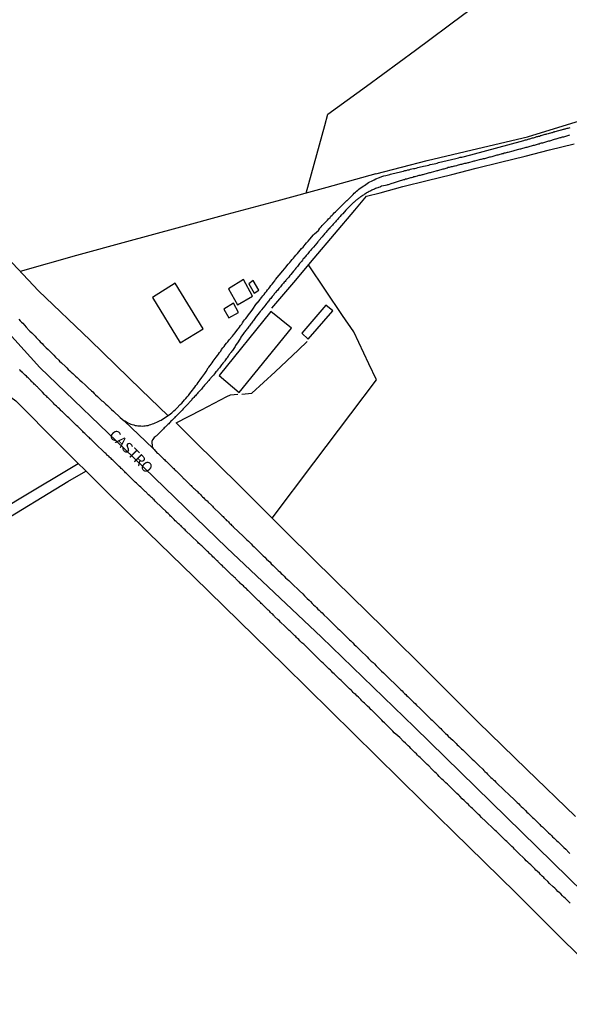
# Model space of a CAD drawing. Units: millimetres. Extents: x 181695 to 185553, y 1659319 to 1662640.
# Drawn here: x 185200 to 185331, y 1661119 to 1661354 of the extents above; entities that cross this region are included whole.
import ezdxf
from ezdxf.enums import TextEntityAlignment as Align

# ---------------------------------------------------------------- set-up
doc = ezdxf.new("R2010")
doc.units = ezdxf.units.MM
doc.header["$MEASUREMENT"] = 0
for name, color, linetype in [('V-EDIFICACAO', 2, 'Continuous'), ('V-EIXO_DE_LOGRADOURO', 3, 'Continuous'), ('V-LOTE', 1, 'Continuous'), ('V-NOME_DOS_LOGRADOUROS', 7, 'Continuous'), ('V-QUADRA', 41, 'Continuous'), ('V-REFERENCIA', 30, 'Continuous'), ('V-TESTADA', 5, 'Continuous')]:
    doc.layers.add(name, color=color, linetype=linetype)

msp = doc.modelspace()

# ---------------------------------------------------------------- linework, layer by layer
at = {"layer": 'V-EDIFICACAO'}
for points in [[(185249.71, 1661289.66), (185251.87, 1661285.86), (185255.46, 1661287.94), (185253.36, 1661291.95), (185249.71, 1661289.66)], [(185236.98, 1661291.04), (185231.6, 1661287.64), (185238.2, 1661276.77), (185243.65, 1661280.13), (185236.98, 1661291.04)], [(185255.64, 1661291.65), (185254.56, 1661290.9), (185255.91, 1661288.65), (185256.99, 1661289.35), (185255.64, 1661291.65)], [(185248.64, 1661284.85), (185249.83, 1661282.77), (185252.09, 1661284.06), (185250.9, 1661286.28), (185248.64, 1661284.85)], [(185267.26, 1661279.06), (185268.78, 1661277.63), (185274.67, 1661284.46), (185273.03, 1661285.81), (185267.26, 1661279.06)], [(185259.88, 1661284.26), (185247.48, 1661268.94), (185252.29, 1661264.92), (185264.8, 1661280.26), (185259.88, 1661284.26)]]:
    msp.add_lwpolyline(points, close=True, dxfattribs=at)
at = {"layer": 'V-EIXO_DE_LOGRADOURO'}
msp.add_lwpolyline([(185068.83, 1661497.23), (185084.04, 1661468.33), (185101.19, 1661438.57), (185117.77, 1661408.58), (185133.43, 1661378.48), (185148.06, 1661350.32), (185165.66, 1661320.56), (185183.61, 1661294.11), (185204.64, 1661270.86), (185227.05, 1661249.32), (185249.34, 1661227.78), (185271.97, 1661206.36), (185294.15, 1661184.82), (185316.21, 1661163.28), (185338.27, 1661141.74), (185360.45, 1661120.2), (185382.63, 1661098.66), (185404.81, 1661077.12), (185426.99, 1661055.58), (185449.17, 1661034.04), (185471.35, 1661012.5), (185493.07, 1660990.85), (185500.61, 1660983.16)], dxfattribs=at)
at = {"layer": 'V-LOTE'}
for points in [[(185268.3, 1661312.58), (185272.75, 1661328.73), (185273.5, 1661331.5), (185282.75, 1661338.21), (185294.39, 1661346.79), (185305.98, 1661355.37), (185317.62, 1661363.95), (185325.58, 1661369.85), (185319.87, 1661375.79), (185309.41, 1661386.54), (185308.34, 1661387.58), (185298.18, 1661395.57), (185292.21, 1661400.33), (185287.36, 1661397.02), (185275.32, 1661388.72), (185263.37, 1661380.46), (185251.46, 1661372.2), (185239.37, 1661363.94), (185237.85, 1661362.85), (185230.86, 1661375.74), (185229.2, 1661378.78)], [(185235.21, 1661259.37), (185228.9, 1661265.5), (185216.72, 1661277.43), (185204.37, 1661289.24), (185193.1, 1661301.13), (185185.08, 1661310.19), (185183.08, 1661313.18), (185178.48, 1661320.12), (185176.75, 1661322.66), (185171.65, 1661332.14), (185165.96, 1661342.49), (185161.55, 1661350.26), (185160.51, 1661352.23), (185154.09, 1661363.8), (185148.26, 1661374.19)], [(185284.93, 1661317.23), (185297.18, 1661320.42), (185309.36, 1661323.28), (185321.18, 1661326.09), (185331.82, 1661329.36), (185342.78, 1661332.58), (185353.78, 1661335.85), (185364.78, 1661339.16), (185375.92, 1661342.47), (185386.69, 1661345.92), (185387.39, 1661346.17)], [(185260.09, 1661285.05), (185265.38, 1661291.24), (185270.2, 1661297), (185275.04, 1661302.79), (185279.95, 1661308.53), (185282.73, 1661311.89), (185285.95, 1661312.64), (185291.41, 1661314.14), (185297.25, 1661315.61), (185303.09, 1661317.08), (185308.93, 1661318.55), (185314.77, 1661320.02), (185320.63, 1661321.47), (185326.49, 1661322.92), (185332.35, 1661324.37)], [(185284.93, 1661317.23), (185273.24, 1661313.91), (185261.28, 1661310.68), (185249.32, 1661307.45), (185237.36, 1661304.18), (185225.4, 1661300.91), (185213.44, 1661297.68), (185199.97, 1661293.88)], [(185284.93, 1661317.23), (185273.24, 1661313.91), (185261.28, 1661310.68), (185249.32, 1661307.45), (185237.36, 1661304.18), (185225.4, 1661300.91), (185213.44, 1661297.68), (185199.97, 1661293.88)], [(185260.21, 1661234.8), (185270.15, 1661248.08), (185278.94, 1661259.77), (185285.08, 1661267.9), (185283.3, 1661271.78), (185279.67, 1661279.41), (185277.02, 1661283.29), (185268.88, 1661295.42)], [(185252.92, 1661264.54), (185255.3, 1661264.75), (185260.87, 1661269.88), (185266.48, 1661275.08), (185268.56, 1661277.1)], [(185186.26, 1661272.13), (185198.92, 1661262.92), (185209.24, 1661252.44), (185219.83, 1661241.91), (185230.56, 1661231.38), (185241.43, 1661220.81), (185252.25, 1661210.19), (185263.12, 1661199.57), (185274.12, 1661188.77), (185285.12, 1661177.93), (185296.12, 1661167.09), (185307.17, 1661156.2), (185318.35, 1661145.31), (185329.35, 1661134.33), (185340.44, 1661123.35)], [(185237.2, 1661257.61), (185243.32, 1661260.75), (185249.37, 1661263.93), (185250.22, 1661264.36)], [(185250.22, 1661264.36), (185251.94, 1661264.5)], [(185332.67, 1661163.47), (185320.99, 1661174.77), (185309.4, 1661186.07), (185298.17, 1661197.32), (185286.76, 1661208.57), (185275.35, 1661219.82), (185263.94, 1661231.07), (185252.67, 1661242.32), (185241.26, 1661253.57), (185237.2, 1661257.61)], [(185213.84, 1661247.86), (185199.35, 1661239.18), (185193.25, 1661235.46)], [(185194.33, 1661233.28), (185211.35, 1661243.58), (185215.62, 1661246.1)]]:
    msp.add_lwpolyline(points, dxfattribs=at)
at = {"layer": 'V-QUADRA'}
for points in [[(185199.62, 1661282.42), (185199.94, 1661282.08), (185200.26, 1661281.73), (185200.57, 1661281.46), (185200.95, 1661281.03), (185201.38, 1661280.55), (185202.11, 1661279.76), (185202.28, 1661279.59), (185202.71, 1661279.18), (185203.51, 1661278.35), (185203.78, 1661278.07), (185204.15, 1661277.68), (185204.47, 1661277.34), (185204.77, 1661277.04), (185205.2, 1661276.61), (185205.54, 1661276.26), (185205.88, 1661275.92), (185206.19, 1661275.62), (185206.61, 1661275.19), (185206.94, 1661274.85), (185207.28, 1661274.52), (185207.6, 1661274.25), (185208.01, 1661273.82), (185208.42, 1661273.37), (185209.17, 1661272.6), (185209.38, 1661272.4), (185209.85, 1661271.99), (185210.8, 1661271.09), (185211.12, 1661270.77), (185211.46, 1661270.43), (185211.81, 1661270.1), (185212.15, 1661269.78), (185212.51, 1661269.46), (185212.86, 1661269.14), (185213.2, 1661268.82), (185213.54, 1661268.5), (185213.86, 1661268.17), (185214.21, 1661267.85), (185214.68, 1661267.45), (185215.56, 1661266.63), (185215.73, 1661266.46), (185216.18, 1661266.03), (185217.02, 1661265.26), (185217.28, 1661265.02), (185217.66, 1661264.68), (185217.97, 1661264.38), (185218.41, 1661263.97), (185218.78, 1661263.61), (185219.14, 1661263.26), (185219.49, 1661262.94), (185219.75, 1661262.73), (185220.11, 1661262.4), (185220.45, 1661262.08), (185220.8, 1661261.76), (185221.12, 1661261.44), (185221.48, 1661261.14), (185221.8, 1661260.82), (185222.25, 1661260.41), (185223.86, 1661258.92), (185224.83, 1661258.14), (185231.71, 1661251.48), (185231.95, 1661251.23), (185232.72, 1661250.41), (185232.75, 1661250.41), (185232.92, 1661250.33), (185233.17, 1661250.09), (185233.43, 1661249.83), (185233.67, 1661249.58), (185233.84, 1661249.4), (185234.01, 1661249.23), (185234.2, 1661249.06), (185234.42, 1661248.85), (185234.61, 1661248.65), (185234.85, 1661248.48), (185235.02, 1661248.31), (185235.17, 1661248.16), (185235.34, 1661247.97), (185235.53, 1661247.79), (185235.7, 1661247.62), (185235.88, 1661247.45), (185236.07, 1661247.24), (185236.26, 1661247.04), (185236.44, 1661246.89), (185236.65, 1661246.68), (185236.82, 1661246.51), (185236.99, 1661246.33), (185237.23, 1661246.16), (185237.4, 1661245.99), (185237.61, 1661245.8), (185237.77, 1661245.63), (185238, 1661245.39), (185238.26, 1661245.11), (185238.82, 1661244.54), (185238.94, 1661244.4), (185239.16, 1661244.21), (185239.44, 1661243.93), (185240.26, 1661243.16), (185240.42, 1661243.01), (185240.6, 1661242.82), (185240.81, 1661242.62), (185241, 1661242.43), (185241.17, 1661242.26), (185241.39, 1661242.04), (185241.58, 1661241.85), (185241.76, 1661241.7), (185241.95, 1661241.51), (185242.14, 1661241.36), (185242.31, 1661241.19), (185242.5, 1661240.99), (185242.7, 1661240.8), (185242.87, 1661240.65), (185243.11, 1661240.42), (185243.32, 1661240.2), (185243.56, 1661239.96), (185243.84, 1661239.69), (185244.01, 1661239.49), (185244.18, 1661239.34), (185244.42, 1661239.13), (185244.61, 1661238.95), (185244.89, 1661238.68), (185245.64, 1661237.93), (185245.88, 1661237.71), (185246.09, 1661237.5), (185246.35, 1661237.24), (185247.53, 1661236.13), (185247.68, 1661235.95), (185247.83, 1661235.8), (185248.02, 1661235.61), (185248.23, 1661235.39), (185248.43, 1661235.2), (185248.64, 1661234.99), (185248.88, 1661234.73), (185249.07, 1661234.54), (185249.29, 1661234.32), (185249.29, 1661234.32), (185249.48, 1661234.18), (185249.72, 1661233.94), (185249.91, 1661233.74), (185250.08, 1661233.55), (185250.27, 1661233.38), (185250.49, 1661233.16), (185250.66, 1661233.01), (185250.85, 1661232.82), (185250.84, 1661232.78), (185253.3, 1661230.44), (185254.03, 1661229.73), (185254.13, 1661229.62), (185254.48, 1661229.32), (185254.82, 1661228.98), (185255.16, 1661228.66), (185255.51, 1661228.32), (185255.85, 1661228), (185256.19, 1661227.65), (185256.51, 1661227.31), (185256.88, 1661226.98), (185257.24, 1661226.62), (185257.57, 1661226.32), (185258.04, 1661225.85), (185258.4, 1661225.48), (185258.83, 1661225.03), (185259.69, 1661224.33), (185259.71, 1661224.31), (185259.97, 1661223.92), (185260.42, 1661223.51), (185261.54, 1661222.44), (185261.64, 1661222.33), (185262.01, 1661221.97), (185262.35, 1661221.64), (185262.63, 1661221.35), (185263.04, 1661220.96), (185263.4, 1661220.59), (185263.76, 1661220.25), (185264.13, 1661219.95), (185264.45, 1661219.61), (185264.9, 1661219.2), (185265.33, 1661218.77), (185266.23, 1661217.93), (185266.7, 1661217.46), (185267.48, 1661216.76), (185267.52, 1661216.71), (185267.88, 1661216.3), (185268.21, 1661215.96), (185268.55, 1661215.64), (185269, 1661215.23), (185269.3, 1661214.91), (185269.75, 1661214.46), (185270.09, 1661214.09), (185270.42, 1661213.77), (185270.76, 1661213.45), (185271.08, 1661213.11), (185271.43, 1661212.8), (185271.75, 1661212.48), (185272.09, 1661212.16), (185272.54, 1661211.71), (185273.4, 1661210.9), (185273.87, 1661210.44), (185274.67, 1661209.65), (185274.83, 1661209.5), (185275.16, 1661209.16), (185275.52, 1661208.79), (185275.87, 1661208.47), (185276.25, 1661208.13), (185276.59, 1661207.8), (185276.92, 1661207.49), (185277.35, 1661207.04), (185277.69, 1661206.71), (185278.03, 1661206.37), (185278.31, 1661206.09), (185278.68, 1661205.77), (185278.98, 1661205.47), (185279.43, 1661205.04), (185279.79, 1661204.65), (185280.26, 1661204.2), (185281.17, 1661203.3), (185281.23, 1661203.24), (185281.72, 1661202.78), (185282.54, 1661201.97), (185282.86, 1661201.65), (185283.22, 1661201.31), (185283.55, 1661200.98), (185283.87, 1661200.66), (185284.3, 1661200.28), (185284.6, 1661199.98), (185285.03, 1661199.55), (185285.35, 1661199.23), (185285.67, 1661198.9), (185286.01, 1661198.6), (185286.34, 1661198.28), (185286.79, 1661197.85), (185287.11, 1661197.51), (185287.28, 1661197.34), (185287.36, 1661197.27), (185287.43, 1661197.21), (185287.45, 1661197.2), (185290.43, 1661194.23), (185290.43, 1661194.23), (185290.58, 1661194.1), (185290.93, 1661193.8), (185291.22, 1661193.5), (185291.46, 1661193.24), (185291.81, 1661192.92), (185292.08, 1661192.66), (185292.3, 1661192.43), (185292.58, 1661192.17), (185292.83, 1661191.91), (185293.07, 1661191.7), (185293.37, 1661191.42), (185293.65, 1661191.14), (185293.95, 1661190.86), (185294.31, 1661190.49), (185294.66, 1661190.11), (185295.45, 1661189.4), (185295.67, 1661189.18), (185296.05, 1661188.8), (185297, 1661187.86), (185297.21, 1661187.64), (185297.51, 1661187.34), (185297.81, 1661187.04), (185298.11, 1661186.78), (185298.41, 1661186.5), (185298.69, 1661186.23), (185299.03, 1661185.88), (185299.29, 1661185.62), (185299.57, 1661185.32), (185299.85, 1661185.06), (185300.11, 1661184.81), (185300.47, 1661184.49), (185300.75, 1661184.19), (185301.05, 1661183.89), (185301.35, 1661183.61), (185301.63, 1661183.33), (185301.89, 1661183.07), (185302.25, 1661182.73), (185302.88, 1661182.15), (185303.31, 1661181.72), (185304.12, 1661180.93), (185304.4, 1661180.65), (185304.7, 1661180.39), (185304.96, 1661180.13), (185305.24, 1661179.85), (185305.43, 1661179.66), (185305.73, 1661179.4), (185306.09, 1661179.08), (185306.37, 1661178.78), (185306.67, 1661178.48), (185306.95, 1661178.2), (185307.23, 1661177.94), (185307.47, 1661177.69), (185307.75, 1661177.43), (185308, 1661177.21), (185308.37, 1661176.87), (185309.14, 1661176.06), (185309.22, 1661175.99), (185309.61, 1661175.63), (185310.51, 1661174.77), (185310.77, 1661174.51), (185311.03, 1661174.25), (185311.39, 1661173.89), (185311.67, 1661173.61), (185311.97, 1661173.31), (185312.23, 1661173.05), (185312.47, 1661172.8), (185312.76, 1661172.56), (185313.04, 1661172.26), (185313.3, 1661172.05), (185313.66, 1661171.68), (185313.92, 1661171.39), (185316.97, 1661168.5), (185317.89, 1661167.6), (185318.06, 1661167.45), (185318.41, 1661167.15), (185318.71, 1661166.85), (185319.09, 1661166.47), (185319.39, 1661166.16), (185319.69, 1661165.84), (185320.04, 1661165.54), (185320.36, 1661165.24), (185320.68, 1661164.94), (185321.07, 1661164.54), (185321.35, 1661164.28), (185321.77, 1661163.85), (185322.08, 1661163.55), (185322.36, 1661163.25), (185322.68, 1661162.99), (185323.08, 1661162.6), (185324.14, 1661161.55), (185324.33, 1661161.36), (185324.76, 1661160.97), (185325.49, 1661160.31), (185325.66, 1661160.14), (185326, 1661159.82), (185326.24, 1661159.56), (185326.58, 1661159.24), (185326.9, 1661158.91), (185327.2, 1661158.61), (185327.57, 1661158.31), (185327.57, 1661158.31), (185327.85, 1661158.01), (185328.19, 1661157.69), (185328.49, 1661157.39), (185328.94, 1661156.98), (185329.22, 1661156.68), (185329.56, 1661156.36), (185329.9, 1661156.06), (185330.33, 1661155.65), (185331.09, 1661154.9), (185331.34, 1661154.64)], [(185331.41, 1661142.74), (185331.15, 1661143), (185330.81, 1661143.3), (185330.49, 1661143.62), (185330.19, 1661143.92), (185329.91, 1661144.16), (185329.52, 1661144.54), (185329.13, 1661144.95), (185328.79, 1661145.31), (185328.47, 1661145.57), (185328.06, 1661146), (185327.76, 1661146.3), (185327.33, 1661146.69), (185326.48, 1661147.48), (185326.07, 1661147.9), (185326.04, 1661147.93), (185325.27, 1661148.68), (185325.12, 1661148.85), (185324.72, 1661149.24), (185324.33, 1661149.6), (185324.03, 1661149.9), (185323.6, 1661150.29), (185323.21, 1661150.68), (185322.91, 1661150.98), (185322.59, 1661151.3), (185322.27, 1661151.6), (185321.95, 1661151.94), (185321.62, 1661152.24), (185321.3, 1661152.56), (185320.9, 1661152.91), (185320.57, 1661153.25), (185320.15, 1661153.66), (185319.31, 1661154.48), (185318.88, 1661154.9), (185318.13, 1661155.59), (185318.06, 1661155.67), (185317.81, 1661155.96), (185317.46, 1661156.3), (185317.21, 1661156.56), (185316.88, 1661156.88), (185316.56, 1661157.2), (185316.24, 1661157.48), (185315.96, 1661157.72), (185315.62, 1661158.06), (185315.36, 1661158.32), (185315.04, 1661158.64), (185314.72, 1661158.96), (185314.42, 1661159.26), (185314.07, 1661159.58), (185313.75, 1661159.86), (185313.5, 1661160.12), (185313.09, 1661160.5), (185312.68, 1661160.91), (185311.67, 1661161.85), (185311.67, 1661161.85), (185311.18, 1661162.35), (185310.21, 1661163.27), (185309.8, 1661163.68), (185309.51, 1661163.98), (185309.16, 1661164.3), (185308.73, 1661164.68), (185308.45, 1661164.97), (185308.05, 1661165.37), (185307.77, 1661165.65), (185307.36, 1661166.06), (185307.06, 1661166.38), (185306.72, 1661166.7), (185306.44, 1661166.94), (185306.05, 1661167.32), (185305.62, 1661167.73), (185305.02, 1661168.31), (185304.78, 1661168.57), (185304.33, 1661169), (185303.54, 1661169.75), (185303.35, 1661169.94), (185303.03, 1661170.26), (185302.7, 1661170.58), (185302.38, 1661170.91), (185302.04, 1661171.21), (185301.7, 1661171.53), (185301.4, 1661171.79), (185301.03, 1661172.17), (185300.75, 1661172.43), (185300.34, 1661172.81), (185300.09, 1661173.08), (185299.76, 1661173.42), (185299.44, 1661173.74), (185299.04, 1661174.08), (185298.73, 1661174.43), (185298.3, 1661174.83), (185297.58, 1661175.59), (185297.23, 1661175.93), (185296.31, 1661176.79), (185296.16, 1661176.96), (185295.84, 1661177.28), (185295.54, 1661177.58), (185295.26, 1661177.84), (185294.94, 1661178.18), (185294.68, 1661178.44), (185294.29, 1661178.78), (185294.04, 1661179.04), (185293.65, 1661179.42), (185293.31, 1661179.74), (185293.05, 1661180.03), (185292.64, 1661180.39), (185292.32, 1661180.71), (185292, 1661181.03), (185291.55, 1661181.42), (185290.73, 1661182.26), (185290.65, 1661182.34), (185290.22, 1661182.75), (185289.36, 1661183.48), (185289.36, 1661183.5), (185289.02, 1661183.88), (185288.76, 1661184.15), (185288.37, 1661184.53), (185288.12, 1661184.79), (185287.75, 1661185.15), (185287.43, 1661185.5), (185287, 1661185.86), (185286.72, 1661186.16), (185286.4, 1661186.5), (185286.14, 1661186.72), (185285.82, 1661187.06), (185285.52, 1661187.38), (185285.2, 1661187.7), (185284.77, 1661188.13), (185283.91, 1661188.97), (185283.87, 1661189.01), (185283.4, 1661189.47), (185282.99, 1661189.9), (185282.71, 1661190.13), (185282.58, 1661190.26), (185282.24, 1661190.58), (185281.96, 1661190.84), (185281.62, 1661191.18), (185281.36, 1661191.44), (185281.01, 1661191.76), (185280.78, 1661192), (185280.44, 1661192.34), (185280.14, 1661192.64), (185279.81, 1661192.92), (185279.56, 1661193.16), (185279.28, 1661193.46), (185279.04, 1661193.67), (185278.65, 1661194.03), (185278.42, 1661194.27), (185278.03, 1661194.65), (185277.6, 1661195.08), (185276.66, 1661195.97), (185276.29, 1661196.35), (185275.42, 1661197.21), (185275.31, 1661197.32), (185274.99, 1661197.64), (185274.69, 1661197.88), (185274.69, 1661197.88), (185274.34, 1661198.22), (185274.09, 1661198.48), (185273.74, 1661198.8), (185273.42, 1661199.14), (185273.03, 1661199.5), (185272.69, 1661199.85), (185272.35, 1661200.17), (185272, 1661200.49), (185271.75, 1661200.73), (185271.67, 1661200.77), (185268.12, 1661204.33), (185267.82, 1661204.63), (185267.76, 1661204.72), (185267.26, 1661205.04), (185267.03, 1661205.28), (185266.77, 1661205.53), (185266.53, 1661205.79), (185266.25, 1661206.07), (185266, 1661206.33), (185265.82, 1661206.52), (185265.61, 1661206.71), (185265.44, 1661206.89), (185265.23, 1661207.08), (185264.94, 1661207.31), (185264.71, 1661207.55), (185264.47, 1661207.78), (185264.26, 1661207.98), (185264.09, 1661208.13), (185263.87, 1661208.34), (185263.64, 1661208.58), (185263.38, 1661208.83), (185263.1, 1661209.11), (185262.24, 1661209.91), (185262.18, 1661209.98), (185261.9, 1661210.25), (185261.62, 1661210.53), (185260.77, 1661211.33), (185260.63, 1661211.47), (185260.49, 1661211.65), (185260.31, 1661211.84), (185260.03, 1661212.06), (185259.77, 1661212.31), (185259.6, 1661212.48), (185259.43, 1661212.65), (185259.22, 1661212.85), (185259.02, 1661213.04), (185258.88, 1661213.19), (185258.66, 1661213.39), (185258.4, 1661213.62), (185258.17, 1661213.88), (185257.97, 1661214.07), (185257.8, 1661214.24), (185257.54, 1661214.46), (185257.35, 1661214.65), (185257.11, 1661214.88), (185256.92, 1661215.08), (185256.71, 1661215.27), (185256.43, 1661215.55), (185255.59, 1661216.39), (185255.4, 1661216.58), (185255.1, 1661216.86), (185254.44, 1661217.5), (185254.37, 1661217.57), (185254.2, 1661217.76), (185254.01, 1661217.95), (185253.72, 1661218.19), (185253.49, 1661218.43), (185253.3, 1661218.64), (185253.08, 1661218.83), (185252.78, 1661219.07), (185252.5, 1661219.33), (185252.37, 1661219.5), (185252.23, 1661219.63), (185251.94, 1661219.88), (185251.71, 1661220.12), (185251.52, 1661220.32), (185251.39, 1661220.45), (185251.19, 1661220.64), (185251.02, 1661220.81), (185250.74, 1661221.04), (185250.55, 1661221.23), (185250.27, 1661221.47), (185250.08, 1661221.69), (185249.91, 1661221.86), (185249.63, 1661222.11), (185249.37, 1661222.37), (185248.67, 1661223.04), (185248.56, 1661223.15), (185248.3, 1661223.4), (185248.02, 1661223.68), (185247.31, 1661224.37), (185247.25, 1661224.45), (185247.03, 1661224.63), (185246.86, 1661224.78), (185246.71, 1661224.93), (185246.47, 1661225.16), (185246.3, 1661225.34), (185246, 1661225.61), (185245.81, 1661225.81), (185245.6, 1661226.04), (185245.6, 1661226.04), (185245.38, 1661226.23), (185245.12, 1661226.47), (185244.93, 1661226.68), (185244.72, 1661226.86), (185244.52, 1661227.07), (185244.31, 1661227.27), (185244.14, 1661227.44), (185243.94, 1661227.65), (185243.75, 1661227.85), (185243.54, 1661228.04), (185243.34, 1661228.23), (185243.15, 1661228.42), (185242.87, 1661228.62), (185242.61, 1661228.87), (185242.42, 1661229.09), (185242.14, 1661229.37), (185241.13, 1661230.33), (185241.01, 1661230.48), (185240.66, 1661230.78), (185239.72, 1661231.66), (185239.55, 1661231.83), (185239.37, 1661232.01), (185239.09, 1661232.26), (185238.86, 1661232.5), (185238.6, 1661232.76), (185238.41, 1661232.97), (185238.24, 1661233.12), (185238.02, 1661233.29), (185237.83, 1661233.49), (185237.64, 1661233.66), (185237.42, 1661233.87), (185237.21, 1661234.07), (185237.03, 1661234.24), (185236.78, 1661234.5), (185236.59, 1661234.69), (185236.39, 1661234.88), (185236.11, 1661235.14), (185235.9, 1661235.35), (185235.7, 1661235.55), (185235.47, 1661235.76), (185235.3, 1661235.93), (185235.02, 1661236.21), (185234.74, 1661236.49), (185233.99, 1661237.2), (185233.92, 1661237.28), (185233.71, 1661237.5), (185233.43, 1661237.78), (185232.6, 1661238.53), (185232.36, 1661238.76), (185232.19, 1661238.94), (185231.95, 1661239.19), (185231.69, 1661239.43), (185231.55, 1661239.6), (185231.35, 1661239.77), (185231.11, 1661240.01), (185230.94, 1661240.18), (185230.64, 1661240.42), (185230.49, 1661240.57), (185230.32, 1661240.76), (185230.19, 1661240.87), (185229.96, 1661241.1), (185229.81, 1661241.25), (185229.55, 1661241.49), (185229.38, 1661241.68), (185229.1, 1661241.94), (185228.97, 1661242.09), (185228.78, 1661242.24), (185228.5, 1661242.47), (185228.32, 1661242.67), (185228.15, 1661242.82), (185227.96, 1661243.01), (185227.77, 1661243.18), (185227.47, 1661243.46), (185226.8, 1661244.11), (185226.65, 1661244.28), (185226.44, 1661244.47), (185226.14, 1661244.75), (185225.34, 1661245.52), (185225.15, 1661245.71), (185224.98, 1661245.89), (185224.81, 1661246.08), (185224.55, 1661246.29), (185224.29, 1661246.55), (185224.12, 1661246.74), (185223.84, 1661247), (185223.65, 1661247.19), (185223.45, 1661247.36), (185223.18, 1661247.62), (185223.01, 1661247.8), (185222.86, 1661247.95), (185222.66, 1661248.14), (185222.47, 1661248.33), (185222.26, 1661248.52), (185222.09, 1661248.68), (185221.85, 1661248.91), (185221.7, 1661249.08), (185221.48, 1661249.28), (185221.29, 1661249.47), (185221.12, 1661249.64), (185220.82, 1661249.86), (185220.82, 1661249.86), (185220.56, 1661250.11), (185220.41, 1661250.28), (185220.22, 1661250.48), (185219.96, 1661250.71), (185219.72, 1661250.95), (185219.44, 1661251.2), (185218.59, 1661252), (185218.33, 1661252.26), (185218.05, 1661252.51), (185217.32, 1661253.25), (185217.32, 1661253.27), (185217.11, 1661253.48), (185216.93, 1661253.63), (185216.7, 1661253.85), (185216.51, 1661254.04), (185216.31, 1661254.23), (185216.01, 1661254.49), (185215.76, 1661254.75), (185215.58, 1661254.92), (185215.39, 1661255.13), (185215.11, 1661255.37), (185214.94, 1661255.54), (185214.68, 1661255.82), (185214.45, 1661256.05), (185214.3, 1661256.23), (185214.15, 1661256.36), (185213.91, 1661256.59), (185213.74, 1661256.76), (185213.44, 1661256.98), (185213.24, 1661257.19), (185212.94, 1661257.45), (185212.69, 1661257.73), (185211.9, 1661258.52), (185211.76, 1661258.65), (185211.57, 1661258.82), (185211.29, 1661259.1), (185210.78, 1661259.55), (185210.61, 1661259.72), (185210.41, 1661259.92), (185210.2, 1661260.11), (185210.05, 1661260.26), (185209.86, 1661260.46), (185209.66, 1661260.63), (185209.49, 1661260.8), (185209.32, 1661260.97), (185209.04, 1661261.23), (185208.85, 1661261.42), (185208.65, 1661261.61), (185208.35, 1661261.85), (185208.14, 1661262.06), (185207.88, 1661262.32), (185207.65, 1661262.58), (185207.41, 1661262.79), (185207.28, 1661262.97), (185207.02, 1661263.2), (185206.85, 1661263.39), (185206.7, 1661263.57), (185206.61, 1661263.63), (185206.51, 1661263.74), (185206.34, 1661263.91), (185206.06, 1661264.14), (185205.8, 1661264.4), (185205.26, 1661265), (185205.03, 1661265.22), (185204.75, 1661265.52), (185204.19, 1661266.12), (185204.06, 1661266.24), (185203.91, 1661266.35), (185203.68, 1661266.57), (185203.55, 1661266.7), (185203.31, 1661266.93), (185203.12, 1661267.15), (185202.92, 1661267.34), (185202.75, 1661267.47), (185202.49, 1661267.75), (185202.32, 1661267.92), (185202.09, 1661268.15), (185201.83, 1661268.41), (185201.64, 1661268.6), (185201.44, 1661268.8), (185201.16, 1661269.03), (185200.93, 1661269.27), (185200.74, 1661269.48), (185200.52, 1661269.7), (185200.33, 1661269.89), (185200.14, 1661270.04), (185199.94, 1661270.26), (185199.88, 1661270.32), (185199.84, 1661270.37)]]:
    msp.add_lwpolyline(points, dxfattribs=at)
at = {"layer": 'V-REFERENCIA'}
for points in [[(185224.83, 1661258.14), (185224.94, 1661258.09), (185225.36, 1661257.86), (185225.67, 1661257.68), (185226.09, 1661257.49), (185226.4, 1661257.34), (185226.74, 1661257.21), (185227.08, 1661257.13), (185227.43, 1661257.04), (185227.77, 1661256.98), (185228.11, 1661256.91), (185228.46, 1661256.91), (185228.8, 1661256.89), (185229.14, 1661256.87), (185229.49, 1661256.91), (185229.83, 1661256.91), (185230.17, 1661256.98), (185230.52, 1661257.04), (185230.86, 1661257.15), (185231.2, 1661257.25), (185231.2, 1661257.25), (185231.55, 1661257.38), (185231.89, 1661257.49), (185232.23, 1661257.62), (185232.58, 1661257.77), (185232.92, 1661257.96), (185233.26, 1661258.14), (185233.41, 1661258.24), (185233.65, 1661258.31), (185235.86, 1661259.81), (185236.18, 1661260.05), (185236.43, 1661260.26), (185236.7, 1661260.5), (185236.97, 1661260.73), (185237.42, 1661261.14), (185238.22, 1661262), (185238.56, 1661262.34), (185239.25, 1661263.16), (185239.54, 1661263.45), (185239.89, 1661263.89), (185240.19, 1661264.21), (185240.51, 1661264.68), (185240.85, 1661265.08), (185241.16, 1661265.47), (185241.41, 1661265.8), (185241.69, 1661266.14), (185241.97, 1661266.59), (185242.23, 1661266.91), (185242.49, 1661267.26), (185242.74, 1661267.6), (185242.98, 1661267.94), (185243.36, 1661268.46), (185244.12, 1661269.42), (185244.37, 1661269.91), (185244.89, 1661270.79), (185245.08, 1661270.99), (185245.34, 1661271.33), (185245.6, 1661271.68), (185245.83, 1661272.02), (185246.05, 1661272.36), (185246.3, 1661272.71), (185246.54, 1661273.05), (185246.8, 1661273.39), (185247.08, 1661273.73), (185247.33, 1661274.08), (185247.61, 1661274.46), (185247.87, 1661274.81), (185248.1, 1661275.15), (185248.38, 1661275.55), (185248.71, 1661275.94), (185248.97, 1661276.27), (185249.26, 1661276.69), (185249.57, 1661277), (185249.93, 1661277.51), (185250.66, 1661278.41), (185250.92, 1661278.67), (185251.34, 1661279.14), (185251.99, 1661280.06), (185252.12, 1661280.21), (185252.37, 1661280.56), (185252.63, 1661280.9), (185252.89, 1661281.24), (185253.1, 1661281.59), (185253.36, 1661281.93), (185253.6, 1661282.27), (185253.86, 1661282.62), (185254.18, 1661283.02), (185254.52, 1661283.45), (185254.82, 1661283.88), (185255.12, 1661284.31), (185255.53, 1661284.84), (185256.24, 1661285.94), (185256.61, 1661286.31), (185256.64, 1661286.35), (185257.27, 1661287.18), (185257.41, 1661287.31), (185257.72, 1661287.7), (185257.98, 1661288.02), (185258.23, 1661288.37), (185258.49, 1661288.71), (185258.79, 1661289.09), (185259.09, 1661289.46), (185259.35, 1661289.78), (185259.61, 1661290.13), (185259.86, 1661290.47), (185260.16, 1661290.85), (185260.46, 1661291.22), (185260.72, 1661291.54), (185260.78, 1661291.62), (185260.83, 1661291.71), (185260.91, 1661291.8), (185261, 1661291.9), (185260.97, 1661291.95), (185262.71, 1661293.98), (185263.49, 1661294.99), (185263.68, 1661295.19), (185264.02, 1661295.57), (185264.37, 1661295.98), (185264.63, 1661296.3), (185264.92, 1661296.69), (185265.25, 1661297.05), (185265.25, 1661297.05), (185265.53, 1661297.38), (185265.87, 1661297.76), (185266.21, 1661298.17), (185266.53, 1661298.53), (185266.88, 1661298.92), (185267.22, 1661299.32), (185267.56, 1661299.69), (185267.84, 1661299.99), (185268.1, 1661300.34), (185268.4, 1661300.7), (185268.76, 1661301.06), (185269.17, 1661301.56), (185270.08, 1661302.59), (185270.33, 1661302.84), (185271.3, 1661303.75), (185271.3, 1661303.77), (185271.57, 1661304.17), (185271.92, 1661304.56), (185272.16, 1661304.84), (185272.54, 1661305.21), (185272.82, 1661305.53), (185273.14, 1661305.89), (185273.38, 1661306.15), (185273.66, 1661306.43), (185274, 1661306.77), (185274.23, 1661307.05), (185274.5, 1661307.31), (185274.75, 1661307.56), (185274.99, 1661307.84), (185275.31, 1661308.12), (185275.59, 1661308.4), (185275.87, 1661308.68), (185276.12, 1661308.94), (185276.57, 1661309.37), (185277.56, 1661310.35), (185278.03, 1661310.82), (185278.06, 1661310.85), (185278.98, 1661311.73), (185279.26, 1661312.01), (185279.51, 1661312.28), (185279.77, 1661312.54), (185280.07, 1661312.8), (185280.35, 1661313.04), (185280.61, 1661313.29), (185280.89, 1661313.55), (185281.23, 1661313.74), (185281.58, 1661314.02), (185281.92, 1661314.24), (185282.24, 1661314.45), (185282.54, 1661314.67), (185282.86, 1661314.88), (185283.21, 1661315.1), (185283.55, 1661315.29), (185283.89, 1661315.46), (185284.24, 1661315.63), (185284.58, 1661315.8), (185284.92, 1661315.97), (185285.18, 1661316.08), (185285.61, 1661316.27), (185286.62, 1661316.64), (185286.85, 1661316.7), (185287.37, 1661316.83), (185288.33, 1661317.07), (185288.44, 1661317.11), (185288.78, 1661317.17), (185289.13, 1661317.26), (185289.47, 1661317.35), (185289.81, 1661317.43), (185290.16, 1661317.52), (185290.5, 1661317.6), (185290.84, 1661317.71), (185291.19, 1661317.8), (185291.53, 1661317.88), (185291.87, 1661317.97), (185292.22, 1661318.03), (185292.56, 1661318.14), (185292.9, 1661318.2), (185293.25, 1661318.29), (185293.59, 1661318.38), (185293.93, 1661318.46), (185294.28, 1661318.51), (185294.62, 1661318.59), (185294.96, 1661318.68), (185295.31, 1661318.76), (185295.65, 1661318.85), (185295.99, 1661318.93), (185296.33, 1661319.02), (185296.85, 1661319.15), (185297.6, 1661319.3), (185297.97, 1661319.41), (185298.91, 1661319.62), (185299.25, 1661319.71), (185299.6, 1661319.79), (185299.94, 1661319.88), (185300.28, 1661319.96), (185300.63, 1661320.05), (185300.97, 1661320.14), (185301.31, 1661320.22), (185301.66, 1661320.31), (185302, 1661320.39), (185302, 1661320.39), (185302.34, 1661320.48), (185302.69, 1661320.56), (185303.03, 1661320.65), (185303.37, 1661320.74), (185303.71, 1661320.82), (185304.06, 1661320.91), (185304.4, 1661320.97), (185304.74, 1661321.06), (185305.09, 1661321.17), (185305.36, 1661321.19), (185305.48, 1661321.23), (185307.66, 1661321.77), (185320.28, 1661325.18), (185320.49, 1661325.24), (185320.75, 1661325.33), (185320.96, 1661325.37), (185321.17, 1661325.41), (185321.39, 1661325.48), (185321.61, 1661325.54), (185321.77, 1661325.58), (185321.95, 1661325.65), (185322.16, 1661325.71), (185322.42, 1661325.8), (185322.64, 1661325.84), (185322.83, 1661325.91), (185323.07, 1661325.99), (185323.26, 1661326.04), (185323.45, 1661326.1), (185323.66, 1661326.14), (185323.84, 1661326.23), (185324.03, 1661326.25), (185324.27, 1661326.34), (185324.48, 1661326.4), (185324.7, 1661326.49), (185324.95, 1661326.55), (185325.17, 1661326.59), (185325.43, 1661326.66), (185325.64, 1661326.72), (185325.85, 1661326.79), (185326.2, 1661326.87), (185326.99, 1661327.11), (185327.14, 1661327.13), (185327.29, 1661327.17), (185327.44, 1661327.24), (185327.59, 1661327.26), (185327.65, 1661327.28), (185327.72, 1661327.3), (185327.83, 1661327.32), (185328.66, 1661327.54), (185328.99, 1661327.64), (185329.2, 1661327.71), (185329.35, 1661327.73), (185329.54, 1661327.8), (185329.76, 1661327.88), (185329.93, 1661327.9), (185330.1, 1661327.97), (185330.27, 1661327.99), (185330.45, 1661328.05), (185330.7, 1661328.12), (185330.92, 1661328.16), (185331.13, 1661328.22), (185331.39, 1661328.29)], [(185331.22, 1661326.42), (185330.96, 1661326.36), (185330.75, 1661326.29), (185330.49, 1661326.23), (185330.27, 1661326.14), (185330.02, 1661326.08), (185329.76, 1661326.01), (185329.76, 1661326.01), (185329.5, 1661325.95), (185329.24, 1661325.86), (185329.13, 1661325.84), (185328.9, 1661325.78), (185328.19, 1661325.54), (185328, 1661325.5), (185327.85, 1661325.48), (185327.57, 1661325.41), (185326.48, 1661325.05), (185326.24, 1661325), (185325.98, 1661324.92), (185325.73, 1661324.88), (185325.51, 1661324.79), (185325.25, 1661324.73), (185325, 1661324.64), (185324.74, 1661324.55), (185324.48, 1661324.51), (185324.22, 1661324.43), (185323.97, 1661324.34), (185323.75, 1661324.3), (185323.49, 1661324.21), (185323.26, 1661324.17), (185323.02, 1661324.08), (185322.77, 1661324), (185322.55, 1661323.95), (185322.29, 1661323.87), (185322.04, 1661323.83), (185321.78, 1661323.74), (185321.52, 1661323.65), (185321.26, 1661323.61), (185321.01, 1661323.53), (185320.79, 1661323.48), (185320.53, 1661323.42), (185320.28, 1661323.33), (185320.02, 1661323.27), (185319.76, 1661323.2), (185319.55, 1661323.14), (185319.35, 1661323.1), (185319.05, 1661323.01), (185318.15, 1661322.75), (185317.96, 1661322.71), (185317.9, 1661322.71), (185317.7, 1661322.62), (185316.48, 1661322.3), (185316.33, 1661322.28), (185316.11, 1661322.24), (185315.86, 1661322.15), (185315.6, 1661322.11), (185315.34, 1661322.02), (185315.09, 1661321.98), (185314.87, 1661321.89), (185314.61, 1661321.85), (185314.36, 1661321.77), (185314.1, 1661321.7), (185313.84, 1661321.64), (185313.63, 1661321.57), (185313.37, 1661321.51), (185313.15, 1661321.47), (185312.9, 1661321.38), (185312.64, 1661321.29), (185312.38, 1661321.23), (185312.12, 1661321.17), (185311.91, 1661321.1), (185311.65, 1661321.04), (185311.4, 1661320.95), (185311.14, 1661320.91), (185310.88, 1661320.82), (185310.62, 1661320.78), (185310.37, 1661320.69), (185310.15, 1661320.65), (185309.93, 1661320.61), (185309.64, 1661320.52), (185308.5, 1661320.25), (185308.37, 1661320.2), (185308.09, 1661320.14), (185307.08, 1661319.86), (185306.93, 1661319.84), (185306.68, 1661319.77), (185306.42, 1661319.71), (185306.16, 1661319.66), (185305.9, 1661319.58), (185305.65, 1661319.53), (185305.43, 1661319.45), (185305.17, 1661319.41), (185304.92, 1661319.34), (185304.66, 1661319.28), (185304.4, 1661319.23), (185304.19, 1661319.15), (185303.93, 1661319.06), (185303.71, 1661319.02), (185303.46, 1661318.98), (185303.2, 1661318.89), (185302.94, 1661318.85), (185302.69, 1661318.76), (185302.47, 1661318.72), (185302.21, 1661318.68), (185301.96, 1661318.59), (185301.7, 1661318.51), (185301.44, 1661318.44), (185301.18, 1661318.35), (185301.18, 1661318.35), (185300.93, 1661318.31), (185300.71, 1661318.22), (185300.45, 1661318.18), (185300.2, 1661318.1), (185299.94, 1661318.03), (185299.68, 1661317.95), (185299.53, 1661317.92), (185299.25, 1661317.84), (185298.16, 1661317.54), (185297.92, 1661317.48), (185297.77, 1661317.45), (185297.45, 1661317.35), (185296.18, 1661316.98), (185296.03, 1661316.96), (185295.78, 1661316.92), (185295.52, 1661316.83), (185295.26, 1661316.79), (185295, 1661316.7), (185294.79, 1661316.66), (185294.53, 1661316.57), (185294.28, 1661316.51), (185294.02, 1661316.45), (185293.76, 1661316.36), (185293.5, 1661316.27), (185293.25, 1661316.23), (185293.03, 1661316.15), (185292.77, 1661316.08), (185292.52, 1661316.02), (185292.26, 1661315.93), (185292, 1661315.89), (185291.79, 1661315.8), (185291.53, 1661315.74), (185291.31, 1661315.67), (185291.06, 1661315.59), (185290.8, 1661315.5), (185290.54, 1661315.44), (185290.29, 1661315.37), (185290.07, 1661315.29), (185289.81, 1661315.2), (185289.56, 1661315.14), (185289.3, 1661315.07), (185289.06, 1661314.99), (185288.74, 1661314.88), (185287.9, 1661314.58), (185287.75, 1661314.56), (185287.56, 1661314.49), (185287.28, 1661314.43), (185286.31, 1661314.22), (185286.08, 1661314.11), (185285.87, 1661314), (185285.61, 1661313.94), (185285.39, 1661313.87), (185285.14, 1661313.74), (185284.88, 1661313.66), (185284.64, 1661313.57), (185284.41, 1661313.44), (185284.19, 1661313.38), (185283.98, 1661313.27), (185283.76, 1661313.14), (185283.59, 1661313.08), (185283.38, 1661312.95), (185283.12, 1661312.82), (185282.92, 1661312.73), (185282.75, 1661312.63), (185282.54, 1661312.5), (185282.35, 1661312.37), (185282.15, 1661312.26), (185281.98, 1661312.13), (185281.79, 1661312.01), (185281.57, 1661311.87), (185281.38, 1661311.73), (185281.19, 1661311.6), (185281.01, 1661311.47), (185280.87, 1661311.36), (185280.71, 1661311.25), (185280.59, 1661311.13), (185280.43, 1661311.02), (185280.25, 1661310.87), (185280.11, 1661310.78), (185279.9, 1661310.61), (185279.75, 1661310.46), (185279.62, 1661310.33), (185279.34, 1661310.07), (185278.36, 1661309.11), (185278.25, 1661309), (185278.03, 1661308.79), (185277.8, 1661308.51), (185277.05, 1661307.65), (185276.94, 1661307.56), (185276.79, 1661307.42), (185276.6, 1661307.22), (185276.4, 1661307.01), (185276.19, 1661306.77), (185276.02, 1661306.6), (185275.86, 1661306.36), (185275.67, 1661306.17), (185275.46, 1661305.95), (185275.29, 1661305.74), (185275.14, 1661305.57), (185274.92, 1661305.33), (185274.92, 1661305.33), (185274.73, 1661305.14), (185274.56, 1661304.92), (185274.34, 1661304.71), (185274.17, 1661304.5), (185273.98, 1661304.28), (185273.76, 1661304.04), (185273.59, 1661303.87), (185273.44, 1661303.68), (185273.25, 1661303.46), (185273.1, 1661303.29), (185272.93, 1661303.1), (185272.71, 1661302.85), (185272.52, 1661302.63), (185272.37, 1661302.44), (185272.13, 1661302.16), (185271.36, 1661301.26), (185271.23, 1661301.13), (185271.08, 1661300.93), (185270.84, 1661300.65), (185270.05, 1661299.67), (185269.79, 1661299.41), (185269.56, 1661299.18), (185269.39, 1661298.98), (185269.22, 1661298.79), (185269.04, 1661298.53), (185268.87, 1661298.32), (185268.7, 1661298.1), (185268.51, 1661297.89), (185268.33, 1661297.67), (185268.14, 1661297.46), (185268, 1661297.29), (185267.8, 1661297.05), (185267.61, 1661296.84), (185267.43, 1661296.58), (185267.24, 1661296.32), (185267.09, 1661296.15), (185266.94, 1661295.96), (185266.73, 1661295.72), (185266.55, 1661295.51), (185266.38, 1661295.27), (185266.19, 1661295.06), (185266.02, 1661294.82), (185265.85, 1661294.63), (185265.67, 1661294.41), (185265.57, 1661294.22), (185265.53, 1661294.2), (185265.48, 1661294.16), (185265.44, 1661294.14), (185265.4, 1661294.07), (185265.31, 1661293.94), (185264.65, 1661293.11), (185264.39, 1661292.85), (185264.15, 1661292.52), (185263.53, 1661291.82), (185263.44, 1661291.71), (185263.25, 1661291.48), (185263.08, 1661291.28), (185262.91, 1661291.09), (185262.74, 1661290.87), (185262.52, 1661290.66), (185262.33, 1661290.45), (185262.16, 1661290.17), (185261.96, 1661289.95), (185261.79, 1661289.74), (185261.6, 1661289.52), (185261.45, 1661289.33), (185261.21, 1661289.12), (185261.06, 1661288.92), (185260.85, 1661288.69), (185260.68, 1661288.51), (185260.55, 1661288.3), (185260.36, 1661288.06), (185260.16, 1661287.85), (185259.99, 1661287.63), (185259.82, 1661287.42), (185259.62, 1661287.2), (185259.45, 1661286.99), (185259.31, 1661286.78), (185259.13, 1661286.58), (185258.96, 1661286.37), (185258.83, 1661286.15), (185258.68, 1661285.94), (185258.42, 1661285.66), (185257.65, 1661284.65), (185257.52, 1661284.52), (185257.44, 1661284.44), (185257.37, 1661284.35), (185257.33, 1661284.31), (185257.09, 1661283.97), (185256.45, 1661283.15), (185256.36, 1661283.04), (185256.17, 1661282.81), (185256.02, 1661282.57), (185255.87, 1661282.4), (185255.7, 1661282.16), (185255.57, 1661281.97), (185255.4, 1661281.71), (185255.25, 1661281.5), (185255.1, 1661281.33), (185254.95, 1661281.09), (185254.95, 1661281.09), (185254.78, 1661280.88), (185254.63, 1661280.68), (185254.43, 1661280.45), (185254.26, 1661280.21), (185254.11, 1661280.02), (185253.96, 1661279.78), (185253.84, 1661279.61), (185253.66, 1661279.4), (185253.49, 1661279.24), (185253.3, 1661278.99), (185252.7, 1661278.17), (185252.7, 1661278.15), (185252.61, 1661277.9), (185252.46, 1661277.62), (185252.31, 1661277.38), (185252.07, 1661277.04), (185251.43, 1661276.11), (185251.32, 1661275.9), (185251.15, 1661275.69), (185251.02, 1661275.41), (185250.88, 1661275.19), (185250.7, 1661274.98), (185250.55, 1661274.78), (185250.4, 1661274.57), (185250.25, 1661274.42), (185250.1, 1661274.2), (185249.93, 1661273.99), (185249.78, 1661273.78), (185249.65, 1661273.56), (185249.52, 1661273.39), (185249.39, 1661273.15), (185249.22, 1661272.94), (185249.05, 1661272.7), (185248.9, 1661272.51), (185248.75, 1661272.31), (185248.58, 1661272.08), (185248.4, 1661271.89), (185248.26, 1661271.69), (185248.1, 1661271.5), (185247.94, 1661271.29), (185247.78, 1661271.03), (185247.61, 1661270.83), (185247.44, 1661270.62), (185247.22, 1661270.38), (185247.08, 1661270.19), (185246.92, 1661270.02), (185246.73, 1661269.81), (185246.54, 1661269.57), (185246.37, 1661269.38), (185246.13, 1661269.08), (185245.55, 1661268.39), (185245.4, 1661268.22), (185245.23, 1661268), (185245.01, 1661267.75), (185244.44, 1661267.04), (185244.2, 1661266.82), (185244.03, 1661266.63), (185243.81, 1661266.39), (185243.62, 1661266.14), (185243.47, 1661265.94), (185243.26, 1661265.71), (185243.04, 1661265.49), (185242.87, 1661265.28), (185242.68, 1661265.04), (185242.44, 1661264.81), (185242.25, 1661264.59), (185242.03, 1661264.36), (185241.84, 1661264.14), (185241.65, 1661263.93), (185241.46, 1661263.74), (185241.28, 1661263.54), (185241.09, 1661263.35), (185240.94, 1661263.13), (185240.77, 1661262.92), (185240.56, 1661262.73), (185240.38, 1661262.53), (185240.25, 1661262.38), (185239.99, 1661262.12), (185239.38, 1661261.48), (185239.27, 1661261.38), (185239.09, 1661261.14), (185238.94, 1661260.97), (185238.67, 1661260.71), (185237.96, 1661259.98), (185237.72, 1661259.74), (185237.53, 1661259.57), (185237.38, 1661259.4), (185237.16, 1661259.19), (185237.02, 1661259.06), (185236.84, 1661258.87), (185236.67, 1661258.69), (185236.48, 1661258.52), (185236.39, 1661258.39), (185236.22, 1661258.22), (185235.98, 1661258.01), (185235.81, 1661257.81), (185235.62, 1661257.64), (185235.45, 1661257.43), (185235.28, 1661257.26), (185235.15, 1661257.13), (185235.15, 1661257.13), (185234.91, 1661256.91), (185234.76, 1661256.76), (185234.59, 1661256.61), (185234.4, 1661256.44), (185234.18, 1661256.23), (185234.01, 1661256.05), (185233.9, 1661255.9), (185233.73, 1661255.71), (185233.52, 1661255.52), (185233.41, 1661255.39), (185233.2, 1661255.2), (185232.98, 1661254.98), (185232.87, 1661254.87), (185232.7, 1661254.73), (185232.55, 1661254.55), (185232.4, 1661254.42), (185232.25, 1661254.3), (185232.01, 1661254.1), (185231.82, 1661253.87), (185231.67, 1661253.65), (185231.56, 1661253.48), (185231.52, 1661253.46), (185231.5, 1661253.37), (185231.44, 1661253.23), (185231.46, 1661251.92), (185231.54, 1661251.77), (185231.71, 1661251.48)]]:
    msp.add_lwpolyline(points, dxfattribs=at)
at = {"layer": 'V-TESTADA'}
for points in [[(185235.21, 1661259.37), (185228.9, 1661265.5), (185216.72, 1661277.43), (185204.37, 1661289.24), (185193.1, 1661301.13), (185185.08, 1661310.19), (185183.08, 1661313.18), (185178.48, 1661320.12), (185176.75, 1661322.66), (185171.65, 1661332.14), (185165.96, 1661342.49), (185161.55, 1661350.26), (185160.51, 1661352.23), (185154.09, 1661363.8), (185148.26, 1661374.19)], [(185284.93, 1661317.23), (185297.18, 1661320.42), (185309.36, 1661323.28), (185321.18, 1661326.09), (185331.82, 1661329.36), (185342.78, 1661332.58), (185353.78, 1661335.85), (185364.78, 1661339.16), (185375.92, 1661342.47), (185386.69, 1661345.92), (185387.39, 1661346.17)], [(185260.09, 1661285.05), (185265.38, 1661291.24), (185270.2, 1661297), (185275.04, 1661302.79), (185279.95, 1661308.53), (185282.73, 1661311.89), (185285.95, 1661312.64), (185291.41, 1661314.14), (185297.25, 1661315.61), (185303.09, 1661317.08), (185308.93, 1661318.55), (185314.77, 1661320.02), (185320.63, 1661321.47), (185326.49, 1661322.92), (185332.35, 1661324.37)], [(185186.26, 1661272.13), (185198.92, 1661262.92), (185209.24, 1661252.44), (185219.83, 1661241.91), (185230.56, 1661231.38), (185241.43, 1661220.81), (185252.25, 1661210.19), (185263.12, 1661199.57), (185274.12, 1661188.77), (185285.12, 1661177.93), (185296.12, 1661167.09), (185307.17, 1661156.2), (185318.35, 1661145.31), (185329.35, 1661134.33), (185340.44, 1661123.35)], [(185332.67, 1661163.47), (185320.99, 1661174.77), (185309.4, 1661186.07), (185298.17, 1661197.32), (185286.76, 1661208.57), (185275.35, 1661219.82), (185263.94, 1661231.07), (185252.67, 1661242.32), (185241.26, 1661253.57), (185237.2, 1661257.61)]]:
    msp.add_lwpolyline(points, dxfattribs=at)

# ---------------------------------------------------------------- texts
at = {"layer": 'V-NOME_DOS_LOGRADOUROS'}
msp.add_text('CASTRO', height=2.5, rotation=315, dxfattribs=at).set_placement((185220.45, 1661254.01), align=Align.BOTTOM_LEFT)

doc.saveas('drawing.dxf')
